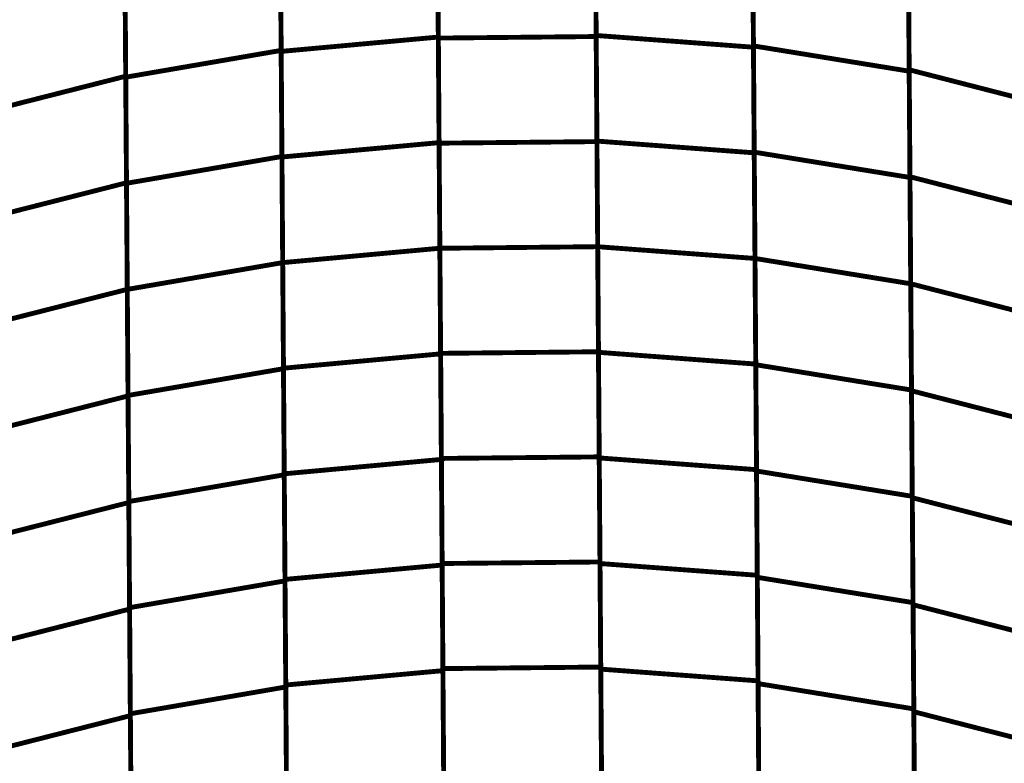
# Model space of a CAD drawing. Extents: x -1.28 to 0.94, y 0.2 to 3.71.
# Drawn here: x 0.31 to 0.45, y 1.34 to 1.45 of the extents above; entities that cross this region are included whole.
import ezdxf

# ---------------------------------------------------------------- set-up
doc = ezdxf.new("R2010")
doc.units = 0
doc.header["$MEASUREMENT"] = 0

msp = doc.modelspace()

# ---------------------------------------------------------------- linework, layer by layer
at = {"color": 0}
for points in [[(0.390917, 1.447969, 0.000693, 0.000693, 0), (0.390697, 1.477996, 0.000693, 0.000693, 0)], [(0.390917, 1.447969, 0.000693, 0.000693, 0), (0.390697, 1.477996, 0.000693, 0.000693, 0)], [(0.368256, 1.477776, 0.000693, 0.000693, 0), (0.368476, 1.447744, 0.000693, 0.000693, 0)], [(0.368256, 1.477776, 0.000693, 0.000693, 0), (0.368476, 1.447744, 0.000693, 0.000693, 0)], [(0.368476, 1.447598, 0.000693, 0.000693, 0), (0.36826, 1.47748, 0.000693, 0.000693, 0)], [(0.368476, 1.447598, 0.000693, 0.000693, 0), (0.36826, 1.47748, 0.000693, 0.000693, 0)], [(0.390701, 1.477701, 0.000693, 0.000693, 0), (0.390917, 1.447819, 0.000693, 0.000693, 0)], [(0.390701, 1.477701, 0.000693, 0.000693, 0), (0.390917, 1.447819, 0.000693, 0.000693, 0)], [(0.413276, 1.446488, 0.000693, 0.000693, 0), (0.413059, 1.476717, 0.000693, 0.000693, 0)], [(0.413276, 1.446488, 0.000693, 0.000693, 0), (0.413059, 1.476717, 0.000693, 0.000693, 0)], [(0.345913, 1.476016, 0.000693, 0.000693, 0), (0.34613, 1.445846, 0.000693, 0.000693, 0)], [(0.345913, 1.476016, 0.000693, 0.000693, 0), (0.34613, 1.445846, 0.000693, 0.000693, 0)], [(0.346134, 1.445705, 0.000693, 0.000693, 0), (0.345913, 1.475736, 0.000693, 0.000693, 0)], [(0.346134, 1.445705, 0.000693, 0.000693, 0), (0.345913, 1.475736, 0.000693, 0.000693, 0)], [(0.413059, 1.476327, 0.000693, 0.000693, 0), (0.41328, 1.446299, 0.000693, 0.000693, 0)], [(0.413059, 1.476327, 0.000693, 0.000693, 0), (0.41328, 1.446299, 0.000693, 0.000693, 0)], [(0.323811, 1.472484, 0.000693, 0.000693, 0), (0.324031, 1.442173, 0.000693, 0.000693, 0)], [(0.323811, 1.472484, 0.000693, 0.000693, 0), (0.324031, 1.442173, 0.000693, 0.000693, 0)], [(0.435417, 1.443091, 0.000693, 0.000693, 0), (0.435197, 1.47352, 0.000693, 0.000693, 0)], [(0.435417, 1.443091, 0.000693, 0.000693, 0), (0.435197, 1.47352, 0.000693, 0.000693, 0)], [(0.435201, 1.473118, 0.000693, 0.000693, 0), (0.435417, 1.44289, 0.000693, 0.000693, 0)], [(0.435201, 1.473118, 0.000693, 0.000693, 0), (0.435417, 1.44289, 0.000693, 0.000693, 0)], [(0.324031, 1.442039, 0.000693, 0.000693, 0), (0.323815, 1.472209, 0.000693, 0.000693, 0)], [(0.324031, 1.442039, 0.000693, 0.000693, 0), (0.323815, 1.472209, 0.000693, 0.000693, 0)], [(0.368366, 1.46276, 0.000693, 0.000693, 0), (0.368583, 1.432732, 0.000693, 0.000693, 0)], [(0.368366, 1.46276, 0.000693, 0.000693, 0), (0.368583, 1.432732, 0.000693, 0.000693, 0)], [(0.368583, 1.432657, 0.000693, 0.000693, 0), (0.368366, 1.462539, 0.000693, 0.000693, 0)], [(0.368583, 1.432657, 0.000693, 0.000693, 0), (0.368366, 1.462539, 0.000693, 0.000693, 0)], [(0.391024, 1.432953, 0.000693, 0.000693, 0), (0.390807, 1.462984, 0.000693, 0.000693, 0)], [(0.391024, 1.432953, 0.000693, 0.000693, 0), (0.390807, 1.462984, 0.000693, 0.000693, 0)], [(0.390807, 1.46276, 0.000693, 0.000693, 0), (0.391024, 1.432878, 0.000693, 0.000693, 0)], [(0.390807, 1.46276, 0.000693, 0.000693, 0), (0.391024, 1.432878, 0.000693, 0.000693, 0)], [(0.413386, 1.431378, 0.000693, 0.000693, 0), (0.413165, 1.461602, 0.000693, 0.000693, 0)], [(0.413386, 1.431378, 0.000693, 0.000693, 0), (0.413165, 1.461602, 0.000693, 0.000693, 0)], [(0.413169, 1.461315, 0.000693, 0.000693, 0), (0.413386, 1.431283, 0.000693, 0.000693, 0)], [(0.413169, 1.461315, 0.000693, 0.000693, 0), (0.413386, 1.431283, 0.000693, 0.000693, 0)], [(0.346024, 1.460929, 0.000693, 0.000693, 0), (0.34624, 1.43076, 0.000693, 0.000693, 0)], [(0.346024, 1.460929, 0.000693, 0.000693, 0), (0.34624, 1.43076, 0.000693, 0.000693, 0)], [(0.34624, 1.430689, 0.000693, 0.000693, 0), (0.346024, 1.460717, 0.000693, 0.000693, 0)], [(0.34624, 1.430689, 0.000693, 0.000693, 0), (0.346024, 1.460717, 0.000693, 0.000693, 0)], [(0.435528, 1.427882, 0.000693, 0.000693, 0), (0.435307, 1.458303, 0.000693, 0.000693, 0)], [(0.435528, 1.427882, 0.000693, 0.000693, 0), (0.435307, 1.458303, 0.000693, 0.000693, 0)], [(0.323921, 1.457327, 0.000693, 0.000693, 0), (0.324142, 1.427024, 0.000693, 0.000693, 0)], [(0.323921, 1.457327, 0.000693, 0.000693, 0), (0.324142, 1.427024, 0.000693, 0.000693, 0)], [(0.324142, 1.426953, 0.000693, 0.000693, 0), (0.323925, 1.457122, 0.000693, 0.000693, 0)], [(0.324142, 1.426953, 0.000693, 0.000693, 0), (0.323925, 1.457122, 0.000693, 0.000693, 0)], [(0.435307, 1.458004, 0.000693, 0.000693, 0), (0.435528, 1.42778, 0.000693, 0.000693, 0)], [(0.435307, 1.458004, 0.000693, 0.000693, 0), (0.435528, 1.42778, 0.000693, 0.000693, 0)], [(0.346134, 1.445705, 0.000693, 0.000693, 0), (0.368476, 1.447744, 0.000693, 0.000693, 0)], [(0.368476, 1.447744, 0.000693, 0.000693, 0), (0.346134, 1.445705, 0.000693, 0.000693, 0)], [(0.346134, 1.445705, 0.000693, 0.000693, 0), (0.368476, 1.447744, 0.000693, 0.000693, 0)], [(0.368476, 1.447744, 0.000693, 0.000693, 0), (0.346134, 1.445705, 0.000693, 0.000693, 0)], [(0.368476, 1.447598, 0.000693, 0.000693, 0), (0.390917, 1.447819, 0.000693, 0.000693, 0)], [(0.390917, 1.447819, 0.000693, 0.000693, 0), (0.368476, 1.447598, 0.000693, 0.000693, 0)], [(0.368476, 1.447598, 0.000693, 0.000693, 0), (0.390917, 1.447819, 0.000693, 0.000693, 0)], [(0.390917, 1.447819, 0.000693, 0.000693, 0), (0.368476, 1.447598, 0.000693, 0.000693, 0)], [(0.368476, 1.447744, 0.000693, 0.000693, 0), (0.368693, 1.417717, 0.000693, 0.000693, 0)], [(0.368476, 1.447744, 0.000693, 0.000693, 0), (0.368693, 1.417717, 0.000693, 0.000693, 0)], [(0.368693, 1.417713, 0.000693, 0.000693, 0), (0.368476, 1.447598, 0.000693, 0.000693, 0)], [(0.368693, 1.417713, 0.000693, 0.000693, 0), (0.368476, 1.447598, 0.000693, 0.000693, 0)], [(0.391134, 1.417933, 0.000693, 0.000693, 0), (0.390917, 1.447969, 0.000693, 0.000693, 0)], [(0.390917, 1.447969, 0.000693, 0.000693, 0), (0.41328, 1.446299, 0.000693, 0.000693, 0)], [(0.41328, 1.446299, 0.000693, 0.000693, 0), (0.390917, 1.447969, 0.000693, 0.000693, 0)], [(0.391134, 1.417933, 0.000693, 0.000693, 0), (0.390917, 1.447969, 0.000693, 0.000693, 0)], [(0.390917, 1.447969, 0.000693, 0.000693, 0), (0.41328, 1.446299, 0.000693, 0.000693, 0)], [(0.41328, 1.446299, 0.000693, 0.000693, 0), (0.390917, 1.447969, 0.000693, 0.000693, 0)], [(0.390917, 1.447819, 0.000693, 0.000693, 0), (0.391134, 1.417937, 0.000693, 0.000693, 0)], [(0.390917, 1.447819, 0.000693, 0.000693, 0), (0.391134, 1.417937, 0.000693, 0.000693, 0)], [(0.324031, 1.442039, 0.000693, 0.000693, 0), (0.34613, 1.445846, 0.000693, 0.000693, 0)], [(0.34613, 1.445846, 0.000693, 0.000693, 0), (0.324031, 1.442039, 0.000693, 0.000693, 0)], [(0.324031, 1.442039, 0.000693, 0.000693, 0), (0.34613, 1.445846, 0.000693, 0.000693, 0)], [(0.34613, 1.445846, 0.000693, 0.000693, 0), (0.324031, 1.442039, 0.000693, 0.000693, 0)], [(0.34613, 1.445846, 0.000693, 0.000693, 0), (0.34635, 1.415673, 0.000693, 0.000693, 0)], [(0.34613, 1.445846, 0.000693, 0.000693, 0), (0.34635, 1.415673, 0.000693, 0.000693, 0)], [(0.34635, 1.415673, 0.000693, 0.000693, 0), (0.346134, 1.445705, 0.000693, 0.000693, 0)], [(0.34635, 1.415673, 0.000693, 0.000693, 0), (0.346134, 1.445705, 0.000693, 0.000693, 0)], [(0.413496, 1.416264, 0.000693, 0.000693, 0), (0.413276, 1.446488, 0.000693, 0.000693, 0)], [(0.413276, 1.446488, 0.000693, 0.000693, 0), (0.435417, 1.44289, 0.000693, 0.000693, 0)], [(0.435417, 1.44289, 0.000693, 0.000693, 0), (0.413276, 1.446488, 0.000693, 0.000693, 0)], [(0.413496, 1.416264, 0.000693, 0.000693, 0), (0.413276, 1.446488, 0.000693, 0.000693, 0)], [(0.413276, 1.446488, 0.000693, 0.000693, 0), (0.435417, 1.44289, 0.000693, 0.000693, 0)], [(0.435417, 1.44289, 0.000693, 0.000693, 0), (0.413276, 1.446488, 0.000693, 0.000693, 0)], [(0.41328, 1.446299, 0.000693, 0.000693, 0), (0.413496, 1.416264, 0.000693, 0.000693, 0)], [(0.41328, 1.446299, 0.000693, 0.000693, 0), (0.413496, 1.416264, 0.000693, 0.000693, 0)], [(0.435638, 1.412669, 0.000693, 0.000693, 0), (0.435417, 1.443091, 0.000693, 0.000693, 0)], [(0.435417, 1.443091, 0.000693, 0.000693, 0), (0.457177, 1.437496, 0.000693, 0.000693, 0)], [(0.457177, 1.437496, 0.000693, 0.000693, 0), (0.435417, 1.443091, 0.000693, 0.000693, 0)], [(0.435638, 1.412669, 0.000693, 0.000693, 0), (0.435417, 1.443091, 0.000693, 0.000693, 0)], [(0.435417, 1.443091, 0.000693, 0.000693, 0), (0.457177, 1.437496, 0.000693, 0.000693, 0)], [(0.457177, 1.437496, 0.000693, 0.000693, 0), (0.435417, 1.443091, 0.000693, 0.000693, 0)], [(0.435417, 1.44289, 0.000693, 0.000693, 0), (0.435638, 1.412665, 0.000693, 0.000693, 0)], [(0.435417, 1.44289, 0.000693, 0.000693, 0), (0.435638, 1.412665, 0.000693, 0.000693, 0)], [(0.302346, 1.436657, 0.000693, 0.000693, 0), (0.324031, 1.442173, 0.000693, 0.000693, 0)], [(0.324031, 1.442173, 0.000693, 0.000693, 0), (0.302346, 1.436657, 0.000693, 0.000693, 0)], [(0.302346, 1.436657, 0.000693, 0.000693, 0), (0.324031, 1.442173, 0.000693, 0.000693, 0)], [(0.324031, 1.442173, 0.000693, 0.000693, 0), (0.302346, 1.436657, 0.000693, 0.000693, 0)], [(0.324031, 1.442173, 0.000693, 0.000693, 0), (0.324252, 1.41187, 0.000693, 0.000693, 0)], [(0.324031, 1.442173, 0.000693, 0.000693, 0), (0.324252, 1.41187, 0.000693, 0.000693, 0)], [(0.324252, 1.411866, 0.000693, 0.000693, 0), (0.324031, 1.442039, 0.000693, 0.000693, 0)], [(0.324252, 1.411866, 0.000693, 0.000693, 0), (0.324031, 1.442039, 0.000693, 0.000693, 0)], [(0.34624, 1.430689, 0.000693, 0.000693, 0), (0.368583, 1.432732, 0.000693, 0.000693, 0)], [(0.368583, 1.432732, 0.000693, 0.000693, 0), (0.34624, 1.430689, 0.000693, 0.000693, 0)], [(0.34624, 1.430689, 0.000693, 0.000693, 0), (0.368583, 1.432732, 0.000693, 0.000693, 0)], [(0.368583, 1.432732, 0.000693, 0.000693, 0), (0.34624, 1.430689, 0.000693, 0.000693, 0)], [(0.368583, 1.432657, 0.000693, 0.000693, 0), (0.391024, 1.432878, 0.000693, 0.000693, 0)], [(0.391024, 1.432878, 0.000693, 0.000693, 0), (0.368583, 1.432657, 0.000693, 0.000693, 0)], [(0.368583, 1.432657, 0.000693, 0.000693, 0), (0.391024, 1.432878, 0.000693, 0.000693, 0)], [(0.391024, 1.432878, 0.000693, 0.000693, 0), (0.368583, 1.432657, 0.000693, 0.000693, 0)], [(0.368583, 1.432732, 0.000693, 0.000693, 0), (0.368803, 1.402701, 0.000693, 0.000693, 0)], [(0.368583, 1.432732, 0.000693, 0.000693, 0), (0.368803, 1.402701, 0.000693, 0.000693, 0)], [(0.368803, 1.402772, 0.000693, 0.000693, 0), (0.368583, 1.432657, 0.000693, 0.000693, 0)], [(0.368803, 1.402772, 0.000693, 0.000693, 0), (0.368583, 1.432657, 0.000693, 0.000693, 0)], [(0.391244, 1.402917, 0.000693, 0.000693, 0), (0.391024, 1.432953, 0.000693, 0.000693, 0)], [(0.391024, 1.432953, 0.000693, 0.000693, 0), (0.413386, 1.431283, 0.000693, 0.000693, 0)], [(0.413386, 1.431283, 0.000693, 0.000693, 0), (0.391024, 1.432953, 0.000693, 0.000693, 0)], [(0.391244, 1.402917, 0.000693, 0.000693, 0), (0.391024, 1.432953, 0.000693, 0.000693, 0)], [(0.391024, 1.432953, 0.000693, 0.000693, 0), (0.413386, 1.431283, 0.000693, 0.000693, 0)], [(0.413386, 1.431283, 0.000693, 0.000693, 0), (0.391024, 1.432953, 0.000693, 0.000693, 0)], [(0.391024, 1.432878, 0.000693, 0.000693, 0), (0.391244, 1.402996, 0.000693, 0.000693, 0)], [(0.391024, 1.432878, 0.000693, 0.000693, 0), (0.391244, 1.402996, 0.000693, 0.000693, 0)], [(0.324142, 1.426953, 0.000693, 0.000693, 0), (0.34624, 1.43076, 0.000693, 0.000693, 0)], [(0.34624, 1.43076, 0.000693, 0.000693, 0), (0.324142, 1.426953, 0.000693, 0.000693, 0)], [(0.324142, 1.426953, 0.000693, 0.000693, 0), (0.34624, 1.43076, 0.000693, 0.000693, 0)], [(0.34624, 1.43076, 0.000693, 0.000693, 0), (0.324142, 1.426953, 0.000693, 0.000693, 0)], [(0.34624, 1.43076, 0.000693, 0.000693, 0), (0.346461, 1.400591, 0.000693, 0.000693, 0)], [(0.34624, 1.43076, 0.000693, 0.000693, 0), (0.346461, 1.400591, 0.000693, 0.000693, 0)], [(0.346461, 1.400661, 0.000693, 0.000693, 0), (0.34624, 1.430689, 0.000693, 0.000693, 0)], [(0.346461, 1.400661, 0.000693, 0.000693, 0), (0.34624, 1.430689, 0.000693, 0.000693, 0)], [(0.413606, 1.401154, 0.000693, 0.000693, 0), (0.413386, 1.431378, 0.000693, 0.000693, 0)], [(0.413386, 1.431378, 0.000693, 0.000693, 0), (0.435528, 1.42778, 0.000693, 0.000693, 0)], [(0.435528, 1.42778, 0.000693, 0.000693, 0), (0.413386, 1.431378, 0.000693, 0.000693, 0)], [(0.413606, 1.401154, 0.000693, 0.000693, 0), (0.413386, 1.431378, 0.000693, 0.000693, 0)], [(0.413386, 1.431378, 0.000693, 0.000693, 0), (0.435528, 1.42778, 0.000693, 0.000693, 0)], [(0.435528, 1.42778, 0.000693, 0.000693, 0), (0.413386, 1.431378, 0.000693, 0.000693, 0)], [(0.413386, 1.431283, 0.000693, 0.000693, 0), (0.413606, 1.401248, 0.000693, 0.000693, 0)], [(0.413386, 1.431283, 0.000693, 0.000693, 0), (0.413606, 1.401248, 0.000693, 0.000693, 0)], [(0.435748, 1.397453, 0.000693, 0.000693, 0), (0.435528, 1.427882, 0.000693, 0.000693, 0)], [(0.435528, 1.427882, 0.000693, 0.000693, 0), (0.457287, 1.422287, 0.000693, 0.000693, 0)], [(0.457287, 1.422287, 0.000693, 0.000693, 0), (0.435528, 1.427882, 0.000693, 0.000693, 0)], [(0.435748, 1.397453, 0.000693, 0.000693, 0), (0.435528, 1.427882, 0.000693, 0.000693, 0)], [(0.435528, 1.427882, 0.000693, 0.000693, 0), (0.457287, 1.422287, 0.000693, 0.000693, 0)], [(0.457287, 1.422287, 0.000693, 0.000693, 0), (0.435528, 1.427882, 0.000693, 0.000693, 0)], [(0.435528, 1.42778, 0.000693, 0.000693, 0), (0.435748, 1.397555, 0.000693, 0.000693, 0)], [(0.435528, 1.42778, 0.000693, 0.000693, 0), (0.435748, 1.397555, 0.000693, 0.000693, 0)], [(0.302457, 1.421508, 0.000693, 0.000693, 0), (0.324142, 1.427024, 0.000693, 0.000693, 0)], [(0.324142, 1.427024, 0.000693, 0.000693, 0), (0.302457, 1.421508, 0.000693, 0.000693, 0)], [(0.302457, 1.421508, 0.000693, 0.000693, 0), (0.324142, 1.427024, 0.000693, 0.000693, 0)], [(0.324142, 1.427024, 0.000693, 0.000693, 0), (0.302457, 1.421508, 0.000693, 0.000693, 0)], [(0.324142, 1.427024, 0.000693, 0.000693, 0), (0.324362, 1.396717, 0.000693, 0.000693, 0)], [(0.324142, 1.427024, 0.000693, 0.000693, 0), (0.324362, 1.396717, 0.000693, 0.000693, 0)], [(0.324362, 1.396783, 0.000693, 0.000693, 0), (0.324142, 1.426953, 0.000693, 0.000693, 0)], [(0.324362, 1.396783, 0.000693, 0.000693, 0), (0.324142, 1.426953, 0.000693, 0.000693, 0)], [(0.34635, 1.415673, 0.000693, 0.000693, 0), (0.368693, 1.417717, 0.000693, 0.000693, 0)], [(0.368693, 1.417717, 0.000693, 0.000693, 0), (0.34635, 1.415673, 0.000693, 0.000693, 0)], [(0.34635, 1.415673, 0.000693, 0.000693, 0), (0.368693, 1.417717, 0.000693, 0.000693, 0)], [(0.368693, 1.417717, 0.000693, 0.000693, 0), (0.34635, 1.415673, 0.000693, 0.000693, 0)], [(0.368693, 1.417713, 0.000693, 0.000693, 0), (0.391134, 1.417937, 0.000693, 0.000693, 0)], [(0.391134, 1.417937, 0.000693, 0.000693, 0), (0.368693, 1.417713, 0.000693, 0.000693, 0)], [(0.368693, 1.417713, 0.000693, 0.000693, 0), (0.391134, 1.417937, 0.000693, 0.000693, 0)], [(0.391134, 1.417937, 0.000693, 0.000693, 0), (0.368693, 1.417713, 0.000693, 0.000693, 0)], [(0.368693, 1.417717, 0.000693, 0.000693, 0), (0.368909, 1.387689, 0.000693, 0.000693, 0)], [(0.368693, 1.417717, 0.000693, 0.000693, 0), (0.368909, 1.387689, 0.000693, 0.000693, 0)], [(0.368909, 1.387831, 0.000693, 0.000693, 0), (0.368693, 1.417713, 0.000693, 0.000693, 0)], [(0.368909, 1.387831, 0.000693, 0.000693, 0), (0.368693, 1.417713, 0.000693, 0.000693, 0)], [(0.391134, 1.417937, 0.000693, 0.000693, 0), (0.39135, 1.388051, 0.000693, 0.000693, 0)], [(0.391134, 1.417937, 0.000693, 0.000693, 0), (0.39135, 1.388051, 0.000693, 0.000693, 0)], [(0.39135, 1.387902, 0.000693, 0.000693, 0), (0.391134, 1.417933, 0.000693, 0.000693, 0)], [(0.391134, 1.417933, 0.000693, 0.000693, 0), (0.413496, 1.416264, 0.000693, 0.000693, 0)], [(0.413496, 1.416264, 0.000693, 0.000693, 0), (0.391134, 1.417933, 0.000693, 0.000693, 0)], [(0.39135, 1.387902, 0.000693, 0.000693, 0), (0.391134, 1.417933, 0.000693, 0.000693, 0)], [(0.391134, 1.417933, 0.000693, 0.000693, 0), (0.413496, 1.416264, 0.000693, 0.000693, 0)], [(0.413496, 1.416264, 0.000693, 0.000693, 0), (0.391134, 1.417933, 0.000693, 0.000693, 0)], [(0.324252, 1.411866, 0.000693, 0.000693, 0), (0.34635, 1.415673, 0.000693, 0.000693, 0)], [(0.34635, 1.415673, 0.000693, 0.000693, 0), (0.324252, 1.411866, 0.000693, 0.000693, 0)], [(0.324252, 1.411866, 0.000693, 0.000693, 0), (0.34635, 1.415673, 0.000693, 0.000693, 0)], [(0.34635, 1.415673, 0.000693, 0.000693, 0), (0.324252, 1.411866, 0.000693, 0.000693, 0)], [(0.346567, 1.385646, 0.000693, 0.000693, 0), (0.34635, 1.415673, 0.000693, 0.000693, 0)], [(0.34635, 1.415673, 0.000693, 0.000693, 0), (0.346571, 1.385508, 0.000693, 0.000693, 0)], [(0.346567, 1.385646, 0.000693, 0.000693, 0), (0.34635, 1.415673, 0.000693, 0.000693, 0)], [(0.34635, 1.415673, 0.000693, 0.000693, 0), (0.346571, 1.385508, 0.000693, 0.000693, 0)], [(0.413717, 1.386043, 0.000693, 0.000693, 0), (0.413496, 1.416264, 0.000693, 0.000693, 0)], [(0.413496, 1.416264, 0.000693, 0.000693, 0), (0.435638, 1.412665, 0.000693, 0.000693, 0)], [(0.435638, 1.412665, 0.000693, 0.000693, 0), (0.413496, 1.416264, 0.000693, 0.000693, 0)], [(0.413496, 1.416264, 0.000693, 0.000693, 0), (0.413713, 1.386232, 0.000693, 0.000693, 0)], [(0.413717, 1.386043, 0.000693, 0.000693, 0), (0.413496, 1.416264, 0.000693, 0.000693, 0)], [(0.413496, 1.416264, 0.000693, 0.000693, 0), (0.435638, 1.412665, 0.000693, 0.000693, 0)], [(0.435638, 1.412665, 0.000693, 0.000693, 0), (0.413496, 1.416264, 0.000693, 0.000693, 0)], [(0.413496, 1.416264, 0.000693, 0.000693, 0), (0.413713, 1.386232, 0.000693, 0.000693, 0)], [(0.435858, 1.382244, 0.000693, 0.000693, 0), (0.435638, 1.412669, 0.000693, 0.000693, 0)], [(0.435638, 1.412669, 0.000693, 0.000693, 0), (0.457398, 1.407071, 0.000693, 0.000693, 0)], [(0.457398, 1.407071, 0.000693, 0.000693, 0), (0.435638, 1.412669, 0.000693, 0.000693, 0)], [(0.435858, 1.382244, 0.000693, 0.000693, 0), (0.435638, 1.412669, 0.000693, 0.000693, 0)], [(0.435638, 1.412669, 0.000693, 0.000693, 0), (0.457398, 1.407071, 0.000693, 0.000693, 0)], [(0.457398, 1.407071, 0.000693, 0.000693, 0), (0.435638, 1.412669, 0.000693, 0.000693, 0)], [(0.435638, 1.412665, 0.000693, 0.000693, 0), (0.435858, 1.382445, 0.000693, 0.000693, 0)], [(0.435638, 1.412665, 0.000693, 0.000693, 0), (0.435858, 1.382445, 0.000693, 0.000693, 0)], [(0.302567, 1.406354, 0.000693, 0.000693, 0), (0.324252, 1.41187, 0.000693, 0.000693, 0)], [(0.324252, 1.41187, 0.000693, 0.000693, 0), (0.302567, 1.406354, 0.000693, 0.000693, 0)], [(0.302567, 1.406354, 0.000693, 0.000693, 0), (0.324252, 1.41187, 0.000693, 0.000693, 0)], [(0.324252, 1.41187, 0.000693, 0.000693, 0), (0.302567, 1.406354, 0.000693, 0.000693, 0)], [(0.324252, 1.41187, 0.000693, 0.000693, 0), (0.324472, 1.381563, 0.000693, 0.000693, 0)], [(0.324252, 1.41187, 0.000693, 0.000693, 0), (0.324472, 1.381563, 0.000693, 0.000693, 0)], [(0.324472, 1.381701, 0.000693, 0.000693, 0), (0.324252, 1.411866, 0.000693, 0.000693, 0)], [(0.324472, 1.381701, 0.000693, 0.000693, 0), (0.324252, 1.411866, 0.000693, 0.000693, 0)], [(0.346461, 1.400661, 0.000693, 0.000693, 0), (0.368803, 1.402701, 0.000693, 0.000693, 0)], [(0.368803, 1.402701, 0.000693, 0.000693, 0), (0.346461, 1.400661, 0.000693, 0.000693, 0)], [(0.346461, 1.400661, 0.000693, 0.000693, 0), (0.368803, 1.402701, 0.000693, 0.000693, 0)], [(0.368803, 1.402701, 0.000693, 0.000693, 0), (0.346461, 1.400661, 0.000693, 0.000693, 0)], [(0.368803, 1.402772, 0.000693, 0.000693, 0), (0.391244, 1.402996, 0.000693, 0.000693, 0)], [(0.391244, 1.402996, 0.000693, 0.000693, 0), (0.368803, 1.402772, 0.000693, 0.000693, 0)], [(0.368803, 1.402772, 0.000693, 0.000693, 0), (0.391244, 1.402996, 0.000693, 0.000693, 0)], [(0.391244, 1.402996, 0.000693, 0.000693, 0), (0.368803, 1.402772, 0.000693, 0.000693, 0)], [(0.36902, 1.37289, 0.000693, 0.000693, 0), (0.368803, 1.402772, 0.000693, 0.000693, 0)], [(0.36902, 1.37289, 0.000693, 0.000693, 0), (0.368803, 1.402772, 0.000693, 0.000693, 0)], [(0.368803, 1.402701, 0.000693, 0.000693, 0), (0.36902, 1.372673, 0.000693, 0.000693, 0)], [(0.368803, 1.402701, 0.000693, 0.000693, 0), (0.36902, 1.372673, 0.000693, 0.000693, 0)], [(0.391244, 1.402996, 0.000693, 0.000693, 0), (0.391461, 1.37311, 0.000693, 0.000693, 0)], [(0.391244, 1.402996, 0.000693, 0.000693, 0), (0.391461, 1.37311, 0.000693, 0.000693, 0)], [(0.391461, 1.372886, 0.000693, 0.000693, 0), (0.391244, 1.402917, 0.000693, 0.000693, 0)], [(0.391244, 1.402917, 0.000693, 0.000693, 0), (0.413606, 1.401248, 0.000693, 0.000693, 0)], [(0.413606, 1.401248, 0.000693, 0.000693, 0), (0.391244, 1.402917, 0.000693, 0.000693, 0)], [(0.391461, 1.372886, 0.000693, 0.000693, 0), (0.391244, 1.402917, 0.000693, 0.000693, 0)], [(0.391244, 1.402917, 0.000693, 0.000693, 0), (0.413606, 1.401248, 0.000693, 0.000693, 0)], [(0.413606, 1.401248, 0.000693, 0.000693, 0), (0.391244, 1.402917, 0.000693, 0.000693, 0)], [(0.413606, 1.401248, 0.000693, 0.000693, 0), (0.413823, 1.371217, 0.000693, 0.000693, 0)], [(0.413606, 1.401248, 0.000693, 0.000693, 0), (0.413823, 1.371217, 0.000693, 0.000693, 0)], [(0.413827, 1.370925, 0.000693, 0.000693, 0), (0.413606, 1.401154, 0.000693, 0.000693, 0)], [(0.413606, 1.401154, 0.000693, 0.000693, 0), (0.435748, 1.397555, 0.000693, 0.000693, 0)], [(0.435748, 1.397555, 0.000693, 0.000693, 0), (0.413606, 1.401154, 0.000693, 0.000693, 0)], [(0.413827, 1.370925, 0.000693, 0.000693, 0), (0.413606, 1.401154, 0.000693, 0.000693, 0)], [(0.413606, 1.401154, 0.000693, 0.000693, 0), (0.435748, 1.397555, 0.000693, 0.000693, 0)], [(0.435748, 1.397555, 0.000693, 0.000693, 0), (0.413606, 1.401154, 0.000693, 0.000693, 0)], [(0.324362, 1.396783, 0.000693, 0.000693, 0), (0.346461, 1.400591, 0.000693, 0.000693, 0)], [(0.346461, 1.400591, 0.000693, 0.000693, 0), (0.324362, 1.396783, 0.000693, 0.000693, 0)], [(0.324362, 1.396783, 0.000693, 0.000693, 0), (0.346461, 1.400591, 0.000693, 0.000693, 0)], [(0.346461, 1.400591, 0.000693, 0.000693, 0), (0.324362, 1.396783, 0.000693, 0.000693, 0)], [(0.346677, 1.37063, 0.000693, 0.000693, 0), (0.346461, 1.400661, 0.000693, 0.000693, 0)], [(0.346677, 1.37063, 0.000693, 0.000693, 0), (0.346461, 1.400661, 0.000693, 0.000693, 0)], [(0.346461, 1.400591, 0.000693, 0.000693, 0), (0.346677, 1.370421, 0.000693, 0.000693, 0)], [(0.346461, 1.400591, 0.000693, 0.000693, 0), (0.346677, 1.370421, 0.000693, 0.000693, 0)], [(0.302677, 1.391201, 0.000693, 0.000693, 0), (0.324362, 1.396717, 0.000693, 0.000693, 0)], [(0.324362, 1.396717, 0.000693, 0.000693, 0), (0.302677, 1.391201, 0.000693, 0.000693, 0)], [(0.302677, 1.391201, 0.000693, 0.000693, 0), (0.324362, 1.396717, 0.000693, 0.000693, 0)], [(0.324362, 1.396717, 0.000693, 0.000693, 0), (0.302677, 1.391201, 0.000693, 0.000693, 0)], [(0.324579, 1.366614, 0.000693, 0.000693, 0), (0.324362, 1.396783, 0.000693, 0.000693, 0)], [(0.324579, 1.366614, 0.000693, 0.000693, 0), (0.324362, 1.396783, 0.000693, 0.000693, 0)], [(0.324362, 1.396717, 0.000693, 0.000693, 0), (0.324583, 1.366409, 0.000693, 0.000693, 0)], [(0.324362, 1.396717, 0.000693, 0.000693, 0), (0.324583, 1.366409, 0.000693, 0.000693, 0)], [(0.435748, 1.397555, 0.000693, 0.000693, 0), (0.435969, 1.367327, 0.000693, 0.000693, 0)], [(0.435748, 1.397555, 0.000693, 0.000693, 0), (0.435969, 1.367327, 0.000693, 0.000693, 0)], [(0.435969, 1.367031, 0.000693, 0.000693, 0), (0.435748, 1.397453, 0.000693, 0.000693, 0)], [(0.435748, 1.397453, 0.000693, 0.000693, 0), (0.457508, 1.391858, 0.000693, 0.000693, 0)], [(0.457508, 1.391858, 0.000693, 0.000693, 0), (0.435748, 1.397453, 0.000693, 0.000693, 0)], [(0.435969, 1.367031, 0.000693, 0.000693, 0), (0.435748, 1.397453, 0.000693, 0.000693, 0)], [(0.435748, 1.397453, 0.000693, 0.000693, 0), (0.457508, 1.391858, 0.000693, 0.000693, 0)], [(0.457508, 1.391858, 0.000693, 0.000693, 0), (0.435748, 1.397453, 0.000693, 0.000693, 0)], [(0.346567, 1.385646, 0.000693, 0.000693, 0), (0.368909, 1.387689, 0.000693, 0.000693, 0)], [(0.368909, 1.387689, 0.000693, 0.000693, 0), (0.346567, 1.385646, 0.000693, 0.000693, 0)], [(0.346567, 1.385646, 0.000693, 0.000693, 0), (0.368909, 1.387689, 0.000693, 0.000693, 0)], [(0.368909, 1.387689, 0.000693, 0.000693, 0), (0.346567, 1.385646, 0.000693, 0.000693, 0)], [(0.368909, 1.387831, 0.000693, 0.000693, 0), (0.39135, 1.388051, 0.000693, 0.000693, 0)], [(0.39135, 1.388051, 0.000693, 0.000693, 0), (0.368909, 1.387831, 0.000693, 0.000693, 0)], [(0.368909, 1.387831, 0.000693, 0.000693, 0), (0.39135, 1.388051, 0.000693, 0.000693, 0)], [(0.39135, 1.388051, 0.000693, 0.000693, 0), (0.368909, 1.387831, 0.000693, 0.000693, 0)], [(0.369126, 1.357949, 0.000693, 0.000693, 0), (0.368909, 1.387831, 0.000693, 0.000693, 0)], [(0.369126, 1.357949, 0.000693, 0.000693, 0), (0.368909, 1.387831, 0.000693, 0.000693, 0)], [(0.368909, 1.387689, 0.000693, 0.000693, 0), (0.36913, 1.357657, 0.000693, 0.000693, 0)], [(0.368909, 1.387689, 0.000693, 0.000693, 0), (0.36913, 1.357657, 0.000693, 0.000693, 0)], [(0.39135, 1.388051, 0.000693, 0.000693, 0), (0.391567, 1.358169, 0.000693, 0.000693, 0)], [(0.39135, 1.388051, 0.000693, 0.000693, 0), (0.391567, 1.358169, 0.000693, 0.000693, 0)], [(0.391571, 1.357874, 0.000693, 0.000693, 0), (0.39135, 1.387902, 0.000693, 0.000693, 0)], [(0.39135, 1.387902, 0.000693, 0.000693, 0), (0.413713, 1.386232, 0.000693, 0.000693, 0)], [(0.413713, 1.386232, 0.000693, 0.000693, 0), (0.39135, 1.387902, 0.000693, 0.000693, 0)], [(0.391571, 1.357874, 0.000693, 0.000693, 0), (0.39135, 1.387902, 0.000693, 0.000693, 0)], [(0.39135, 1.387902, 0.000693, 0.000693, 0), (0.413713, 1.386232, 0.000693, 0.000693, 0)], [(0.413713, 1.386232, 0.000693, 0.000693, 0), (0.39135, 1.387902, 0.000693, 0.000693, 0)], [(0.324472, 1.381701, 0.000693, 0.000693, 0), (0.346571, 1.385508, 0.000693, 0.000693, 0)], [(0.346571, 1.385508, 0.000693, 0.000693, 0), (0.324472, 1.381701, 0.000693, 0.000693, 0)], [(0.324472, 1.381701, 0.000693, 0.000693, 0), (0.346571, 1.385508, 0.000693, 0.000693, 0)], [(0.346571, 1.385508, 0.000693, 0.000693, 0), (0.324472, 1.381701, 0.000693, 0.000693, 0)], [(0.346787, 1.355614, 0.000693, 0.000693, 0), (0.346567, 1.385646, 0.000693, 0.000693, 0)], [(0.346787, 1.355614, 0.000693, 0.000693, 0), (0.346567, 1.385646, 0.000693, 0.000693, 0)], [(0.346571, 1.385508, 0.000693, 0.000693, 0), (0.346787, 1.355335, 0.000693, 0.000693, 0)], [(0.346571, 1.385508, 0.000693, 0.000693, 0), (0.346787, 1.355335, 0.000693, 0.000693, 0)], [(0.413713, 1.386232, 0.000693, 0.000693, 0), (0.413933, 1.356205, 0.000693, 0.000693, 0)], [(0.413713, 1.386232, 0.000693, 0.000693, 0), (0.413933, 1.356205, 0.000693, 0.000693, 0)], [(0.413933, 1.355815, 0.000693, 0.000693, 0), (0.413717, 1.386043, 0.000693, 0.000693, 0)], [(0.413717, 1.386043, 0.000693, 0.000693, 0), (0.435858, 1.382445, 0.000693, 0.000693, 0)], [(0.435858, 1.382445, 0.000693, 0.000693, 0), (0.413717, 1.386043, 0.000693, 0.000693, 0)], [(0.413933, 1.355815, 0.000693, 0.000693, 0), (0.413717, 1.386043, 0.000693, 0.000693, 0)], [(0.413717, 1.386043, 0.000693, 0.000693, 0), (0.435858, 1.382445, 0.000693, 0.000693, 0)], [(0.435858, 1.382445, 0.000693, 0.000693, 0), (0.413717, 1.386043, 0.000693, 0.000693, 0)], [(0.302787, 1.376051, 0.000693, 0.000693, 0), (0.324472, 1.381563, 0.000693, 0.000693, 0)], [(0.324472, 1.381563, 0.000693, 0.000693, 0), (0.302787, 1.376051, 0.000693, 0.000693, 0)], [(0.302787, 1.376051, 0.000693, 0.000693, 0), (0.324472, 1.381563, 0.000693, 0.000693, 0)], [(0.324472, 1.381563, 0.000693, 0.000693, 0), (0.302787, 1.376051, 0.000693, 0.000693, 0)], [(0.324689, 1.351528, 0.000693, 0.000693, 0), (0.324472, 1.381701, 0.000693, 0.000693, 0)], [(0.324689, 1.351528, 0.000693, 0.000693, 0), (0.324472, 1.381701, 0.000693, 0.000693, 0)], [(0.324472, 1.381563, 0.000693, 0.000693, 0), (0.324693, 1.351256, 0.000693, 0.000693, 0)], [(0.324472, 1.381563, 0.000693, 0.000693, 0), (0.324693, 1.351256, 0.000693, 0.000693, 0)], [(0.435858, 1.382445, 0.000693, 0.000693, 0), (0.436075, 1.352217, 0.000693, 0.000693, 0)], [(0.435858, 1.382445, 0.000693, 0.000693, 0), (0.436075, 1.352217, 0.000693, 0.000693, 0)], [(0.436079, 1.351815, 0.000693, 0.000693, 0), (0.435858, 1.382244, 0.000693, 0.000693, 0)], [(0.435858, 1.382244, 0.000693, 0.000693, 0), (0.457618, 1.37665, 0.000693, 0.000693, 0)], [(0.457618, 1.37665, 0.000693, 0.000693, 0), (0.435858, 1.382244, 0.000693, 0.000693, 0)], [(0.436079, 1.351815, 0.000693, 0.000693, 0), (0.435858, 1.382244, 0.000693, 0.000693, 0)], [(0.435858, 1.382244, 0.000693, 0.000693, 0), (0.457618, 1.37665, 0.000693, 0.000693, 0)], [(0.457618, 1.37665, 0.000693, 0.000693, 0), (0.435858, 1.382244, 0.000693, 0.000693, 0)], [(0.36902, 1.37289, 0.000693, 0.000693, 0), (0.391461, 1.37311, 0.000693, 0.000693, 0)], [(0.391461, 1.37311, 0.000693, 0.000693, 0), (0.36902, 1.37289, 0.000693, 0.000693, 0)], [(0.36902, 1.37289, 0.000693, 0.000693, 0), (0.391461, 1.37311, 0.000693, 0.000693, 0)], [(0.391461, 1.37311, 0.000693, 0.000693, 0), (0.36902, 1.37289, 0.000693, 0.000693, 0)], [(0.391461, 1.37311, 0.000693, 0.000693, 0), (0.391677, 1.343224, 0.000693, 0.000693, 0)], [(0.391461, 1.37311, 0.000693, 0.000693, 0), (0.391677, 1.343224, 0.000693, 0.000693, 0)], [(0.346677, 1.37063, 0.000693, 0.000693, 0), (0.36902, 1.372673, 0.000693, 0.000693, 0)], [(0.36902, 1.372673, 0.000693, 0.000693, 0), (0.346677, 1.37063, 0.000693, 0.000693, 0)], [(0.346677, 1.37063, 0.000693, 0.000693, 0), (0.36902, 1.372673, 0.000693, 0.000693, 0)], [(0.36902, 1.372673, 0.000693, 0.000693, 0), (0.346677, 1.37063, 0.000693, 0.000693, 0)], [(0.369236, 1.343004, 0.000693, 0.000693, 0), (0.36902, 1.37289, 0.000693, 0.000693, 0)], [(0.369236, 1.343004, 0.000693, 0.000693, 0), (0.36902, 1.37289, 0.000693, 0.000693, 0)], [(0.36902, 1.372673, 0.000693, 0.000693, 0), (0.369236, 1.342646, 0.000693, 0.000693, 0)], [(0.36902, 1.372673, 0.000693, 0.000693, 0), (0.369236, 1.342646, 0.000693, 0.000693, 0)], [(0.391677, 1.342858, 0.000693, 0.000693, 0), (0.391461, 1.372886, 0.000693, 0.000693, 0)], [(0.391461, 1.372886, 0.000693, 0.000693, 0), (0.413823, 1.371217, 0.000693, 0.000693, 0)], [(0.413823, 1.371217, 0.000693, 0.000693, 0), (0.391461, 1.372886, 0.000693, 0.000693, 0)], [(0.391677, 1.342858, 0.000693, 0.000693, 0), (0.391461, 1.372886, 0.000693, 0.000693, 0)], [(0.391461, 1.372886, 0.000693, 0.000693, 0), (0.413823, 1.371217, 0.000693, 0.000693, 0)], [(0.413823, 1.371217, 0.000693, 0.000693, 0), (0.391461, 1.372886, 0.000693, 0.000693, 0)], [(0.324579, 1.366614, 0.000693, 0.000693, 0), (0.346677, 1.370421, 0.000693, 0.000693, 0)], [(0.346677, 1.370421, 0.000693, 0.000693, 0), (0.324579, 1.366614, 0.000693, 0.000693, 0)], [(0.324579, 1.366614, 0.000693, 0.000693, 0), (0.346677, 1.370421, 0.000693, 0.000693, 0)], [(0.346677, 1.370421, 0.000693, 0.000693, 0), (0.324579, 1.366614, 0.000693, 0.000693, 0)], [(0.346894, 1.340602, 0.000693, 0.000693, 0), (0.346677, 1.37063, 0.000693, 0.000693, 0)], [(0.346894, 1.340602, 0.000693, 0.000693, 0), (0.346677, 1.37063, 0.000693, 0.000693, 0)], [(0.346677, 1.370421, 0.000693, 0.000693, 0), (0.346898, 1.340248, 0.000693, 0.000693, 0)], [(0.346677, 1.370421, 0.000693, 0.000693, 0), (0.346898, 1.340248, 0.000693, 0.000693, 0)], [(0.413823, 1.371217, 0.000693, 0.000693, 0), (0.414039, 1.341189, 0.000693, 0.000693, 0)], [(0.413823, 1.371217, 0.000693, 0.000693, 0), (0.414039, 1.341189, 0.000693, 0.000693, 0)], [(0.414043, 1.340705, 0.000693, 0.000693, 0), (0.413827, 1.370925, 0.000693, 0.000693, 0)], [(0.413827, 1.370925, 0.000693, 0.000693, 0), (0.435969, 1.367327, 0.000693, 0.000693, 0)], [(0.435969, 1.367327, 0.000693, 0.000693, 0), (0.413827, 1.370925, 0.000693, 0.000693, 0)], [(0.414043, 1.340705, 0.000693, 0.000693, 0), (0.413827, 1.370925, 0.000693, 0.000693, 0)], [(0.413827, 1.370925, 0.000693, 0.000693, 0), (0.435969, 1.367327, 0.000693, 0.000693, 0)], [(0.435969, 1.367327, 0.000693, 0.000693, 0), (0.413827, 1.370925, 0.000693, 0.000693, 0)], [(0.435969, 1.367327, 0.000693, 0.000693, 0), (0.436185, 1.337106, 0.000693, 0.000693, 0)], [(0.435969, 1.367327, 0.000693, 0.000693, 0), (0.436185, 1.337106, 0.000693, 0.000693, 0)], [(0.302898, 1.360894, 0.000693, 0.000693, 0), (0.324583, 1.366409, 0.000693, 0.000693, 0)], [(0.324583, 1.366409, 0.000693, 0.000693, 0), (0.302898, 1.360894, 0.000693, 0.000693, 0)], [(0.302898, 1.360894, 0.000693, 0.000693, 0), (0.324583, 1.366409, 0.000693, 0.000693, 0)], [(0.324583, 1.366409, 0.000693, 0.000693, 0), (0.302898, 1.360894, 0.000693, 0.000693, 0)], [(0.324799, 1.336441, 0.000693, 0.000693, 0), (0.324579, 1.366614, 0.000693, 0.000693, 0)], [(0.324799, 1.336441, 0.000693, 0.000693, 0), (0.324579, 1.366614, 0.000693, 0.000693, 0)], [(0.324583, 1.366409, 0.000693, 0.000693, 0), (0.324803, 1.336106, 0.000693, 0.000693, 0)], [(0.324583, 1.366409, 0.000693, 0.000693, 0), (0.324803, 1.336106, 0.000693, 0.000693, 0)], [(0.436189, 1.336602, 0.000693, 0.000693, 0), (0.435969, 1.367031, 0.000693, 0.000693, 0)], [(0.435969, 1.367031, 0.000693, 0.000693, 0), (0.457728, 1.361437, 0.000693, 0.000693, 0)], [(0.457728, 1.361437, 0.000693, 0.000693, 0), (0.435969, 1.367031, 0.000693, 0.000693, 0)], [(0.436189, 1.336602, 0.000693, 0.000693, 0), (0.435969, 1.367031, 0.000693, 0.000693, 0)], [(0.435969, 1.367031, 0.000693, 0.000693, 0), (0.457728, 1.361437, 0.000693, 0.000693, 0)], [(0.457728, 1.361437, 0.000693, 0.000693, 0), (0.435969, 1.367031, 0.000693, 0.000693, 0)], [(0.346787, 1.355614, 0.000693, 0.000693, 0), (0.36913, 1.357657, 0.000693, 0.000693, 0)], [(0.36913, 1.357657, 0.000693, 0.000693, 0), (0.346787, 1.355614, 0.000693, 0.000693, 0)], [(0.346787, 1.355614, 0.000693, 0.000693, 0), (0.36913, 1.357657, 0.000693, 0.000693, 0)], [(0.36913, 1.357657, 0.000693, 0.000693, 0), (0.346787, 1.355614, 0.000693, 0.000693, 0)], [(0.369126, 1.357949, 0.000693, 0.000693, 0), (0.391567, 1.358169, 0.000693, 0.000693, 0)], [(0.391567, 1.358169, 0.000693, 0.000693, 0), (0.369126, 1.357949, 0.000693, 0.000693, 0)], [(0.369126, 1.357949, 0.000693, 0.000693, 0), (0.391567, 1.358169, 0.000693, 0.000693, 0)], [(0.391567, 1.358169, 0.000693, 0.000693, 0), (0.369126, 1.357949, 0.000693, 0.000693, 0)], [(0.369343, 1.328063, 0.000693, 0.000693, 0), (0.369126, 1.357949, 0.000693, 0.000693, 0)], [(0.369343, 1.328063, 0.000693, 0.000693, 0), (0.369126, 1.357949, 0.000693, 0.000693, 0)], [(0.36913, 1.357657, 0.000693, 0.000693, 0), (0.369346, 1.32763, 0.000693, 0.000693, 0)], [(0.36913, 1.357657, 0.000693, 0.000693, 0), (0.369346, 1.32763, 0.000693, 0.000693, 0)], [(0.391567, 1.358169, 0.000693, 0.000693, 0), (0.391783, 1.328283, 0.000693, 0.000693, 0)], [(0.391567, 1.358169, 0.000693, 0.000693, 0), (0.391783, 1.328283, 0.000693, 0.000693, 0)], [(0.391787, 1.327839, 0.000693, 0.000693, 0), (0.391571, 1.357874, 0.000693, 0.000693, 0)], [(0.391571, 1.357874, 0.000693, 0.000693, 0), (0.413933, 1.356205, 0.000693, 0.000693, 0)], [(0.413933, 1.356205, 0.000693, 0.000693, 0), (0.391571, 1.357874, 0.000693, 0.000693, 0)], [(0.391787, 1.327839, 0.000693, 0.000693, 0), (0.391571, 1.357874, 0.000693, 0.000693, 0)], [(0.391571, 1.357874, 0.000693, 0.000693, 0), (0.413933, 1.356205, 0.000693, 0.000693, 0)], [(0.413933, 1.356205, 0.000693, 0.000693, 0), (0.391571, 1.357874, 0.000693, 0.000693, 0)], [(0.413933, 1.356205, 0.000693, 0.000693, 0), (0.41415, 1.326169, 0.000693, 0.000693, 0)], [(0.413933, 1.356205, 0.000693, 0.000693, 0), (0.41415, 1.326169, 0.000693, 0.000693, 0)], [(0.324689, 1.351528, 0.000693, 0.000693, 0), (0.346787, 1.355335, 0.000693, 0.000693, 0)], [(0.346787, 1.355335, 0.000693, 0.000693, 0), (0.324689, 1.351528, 0.000693, 0.000693, 0)], [(0.324689, 1.351528, 0.000693, 0.000693, 0), (0.346787, 1.355335, 0.000693, 0.000693, 0)], [(0.346787, 1.355335, 0.000693, 0.000693, 0), (0.324689, 1.351528, 0.000693, 0.000693, 0)], [(0.347004, 1.325587, 0.000693, 0.000693, 0), (0.346787, 1.355614, 0.000693, 0.000693, 0)], [(0.347004, 1.325587, 0.000693, 0.000693, 0), (0.346787, 1.355614, 0.000693, 0.000693, 0)], [(0.346787, 1.355335, 0.000693, 0.000693, 0), (0.347008, 1.325165, 0.000693, 0.000693, 0)], [(0.346787, 1.355335, 0.000693, 0.000693, 0), (0.347008, 1.325165, 0.000693, 0.000693, 0)], [(0.414154, 1.325591, 0.000693, 0.000693, 0), (0.413933, 1.355815, 0.000693, 0.000693, 0)], [(0.413933, 1.355815, 0.000693, 0.000693, 0), (0.436075, 1.352217, 0.000693, 0.000693, 0)], [(0.436075, 1.352217, 0.000693, 0.000693, 0), (0.413933, 1.355815, 0.000693, 0.000693, 0)], [(0.414154, 1.325591, 0.000693, 0.000693, 0), (0.413933, 1.355815, 0.000693, 0.000693, 0)], [(0.413933, 1.355815, 0.000693, 0.000693, 0), (0.436075, 1.352217, 0.000693, 0.000693, 0)], [(0.436075, 1.352217, 0.000693, 0.000693, 0), (0.413933, 1.355815, 0.000693, 0.000693, 0)], [(0.436075, 1.352217, 0.000693, 0.000693, 0), (0.436295, 1.321992, 0.000693, 0.000693, 0)], [(0.436075, 1.352217, 0.000693, 0.000693, 0), (0.436295, 1.321992, 0.000693, 0.000693, 0)], [(0.303008, 1.34574, 0.000693, 0.000693, 0), (0.324693, 1.351256, 0.000693, 0.000693, 0)], [(0.324693, 1.351256, 0.000693, 0.000693, 0), (0.303008, 1.34574, 0.000693, 0.000693, 0)], [(0.303008, 1.34574, 0.000693, 0.000693, 0), (0.324693, 1.351256, 0.000693, 0.000693, 0)], [(0.324693, 1.351256, 0.000693, 0.000693, 0), (0.303008, 1.34574, 0.000693, 0.000693, 0)], [(0.324909, 1.321358, 0.000693, 0.000693, 0), (0.324689, 1.351528, 0.000693, 0.000693, 0)], [(0.324909, 1.321358, 0.000693, 0.000693, 0), (0.324689, 1.351528, 0.000693, 0.000693, 0)], [(0.324693, 1.351256, 0.000693, 0.000693, 0), (0.324913, 1.320953, 0.000693, 0.000693, 0)], [(0.324693, 1.351256, 0.000693, 0.000693, 0), (0.324913, 1.320953, 0.000693, 0.000693, 0)], [(0.436299, 1.32139, 0.000693, 0.000693, 0), (0.436079, 1.351815, 0.000693, 0.000693, 0)], [(0.436079, 1.351815, 0.000693, 0.000693, 0), (0.457839, 1.34622, 0.000693, 0.000693, 0)], [(0.457839, 1.34622, 0.000693, 0.000693, 0), (0.436079, 1.351815, 0.000693, 0.000693, 0)], [(0.436299, 1.32139, 0.000693, 0.000693, 0), (0.436079, 1.351815, 0.000693, 0.000693, 0)], [(0.436079, 1.351815, 0.000693, 0.000693, 0), (0.457839, 1.34622, 0.000693, 0.000693, 0)], [(0.457839, 1.34622, 0.000693, 0.000693, 0), (0.436079, 1.351815, 0.000693, 0.000693, 0)]]:
    msp.add_lwpolyline(points, format="xyseb", dxfattribs=at)

doc.saveas('drawing.dxf')
